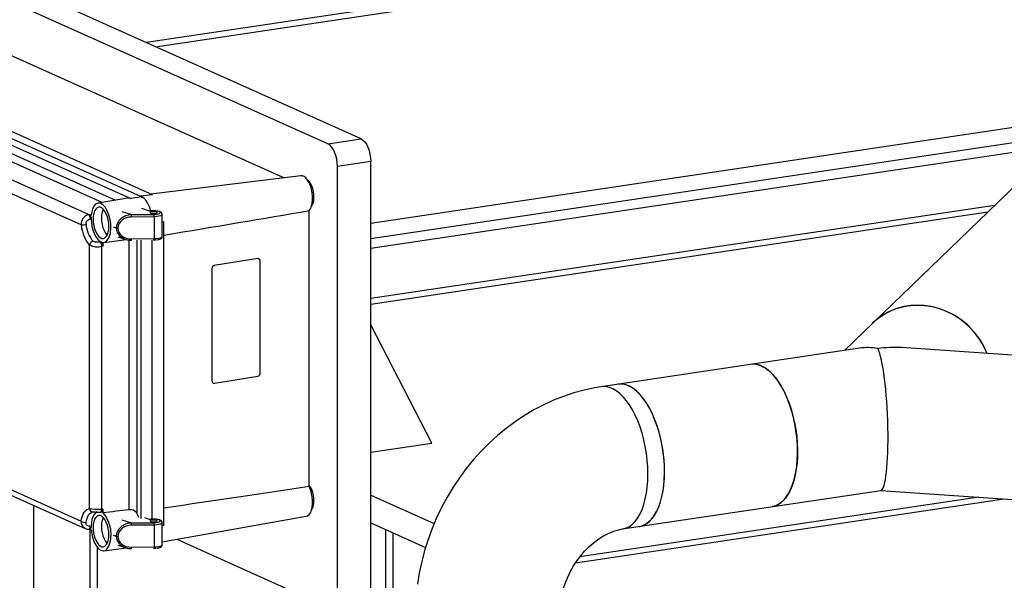
# Model space of a CAD drawing. Units: millimetres. Extents: x 93865 to 106031, y 84961 to 93440.
# Drawn here: x 104182 to 104695, y 89818 to 90110 of the extents above; entities that cross this region are included whole.
import ezdxf

# ---------------------------------------------------------------- set-up
doc = ezdxf.new("R2010")
doc.units = ezdxf.units.MM

# ---------------------------------------------------------------- blocks, each defined once
blk = doc.blocks.new('93030.01_PVS - iso')
for p, q in [((-865.99, 1867.17), (-1270.99, 2048.73)), ((-883.31, 1864.58), (-1288.31, 2046.14)), ((-113.69, 2046.48), (-977.91, 1917.34)), ((-973.14, 1915.21), (-115.1, 2043.42)), ((-906.25, 1846.78), (-1068.68, 1919.6)), ((-1164.14, 1915.92), (-985.94, 1836.03)), ((-1157.92, 1916.6), (-980.92, 1837.25)), ((-974.68, 1838.02), (-1151.68, 1917.36)), ((-1159.74, 1909.46), (-994.02, 1835.18)), ((-1000.99, 1833.99), (-1161.42, 1905.91)), ((-1008.04, 1827.7), (-1173.98, 1902.09)), ((-1011.89, 1822.26), (-1178.03, 1896.74)), ((-517.11, 1874.48), (-860.99, 1823.1)), ((-883.31, 1864.58), (-865.99, 1867.17)), ((-512.21, 1867.15), (-860.99, 1815.03)), ((-516.44, 1861.46), (-860.99, 1809.97)), ((-508.88, 1858.54), (-614.13, 1756.88)), ((-860.99, 1855.27), (-878.31, 1852.68)), ((-878.31, 1630.52), (-878.31, 1852.68)), ((-860.99, 1633.11), (-860.99, 1855.27)), ((-897.4, 1847.85), (-975.53, 1838.4)), ((-980.31, 1836.98), (-985.94, 1836.03)), ((-974.68, 1838.02), (-980.92, 1837.25)), ((-980.92, 1837.25), (-979.9, 1836.63)), ((-979.26, 1836.31), (-980.32, 1836.98)), ((-1003.9, 1833.36), (-1004.71, 1832.72)), ((-987.57, 1836.27), (-1003.12, 1833.63)), ((-985.94, 1836.03), (-986.59, 1836.25)), ((-535.87, 1832.47), (-860.99, 1783.89)), ((-1008.04, 1827.7), (-1007.64, 1827.79)), ((-1007.64, 1827.79), (-1007.45, 1827.66)), ((-1007.64, 1827.79), (-1006.65, 1827.34)), ((-1007.45, 1827.66), (-1007.27, 1827.47)), ((-1007.27, 1827.47), (-1007.1, 1827.23)), ((-1007.1, 1827.23), (-1006.94, 1826.93)), ((-1006.94, 1826.93), (-1006.82, 1826.59)), ((-1006.4, 1829.03), (-1006.65, 1827.34)), ((-1005.98, 1830.52), (-1006.4, 1829.03)), ((-998.43, 1830.02), (-999.25, 1831.36)), ((-990.64, 1829.3), (-985.64, 1827.64)), ((-985.64, 1827.64), (-973.94, 1827.78)), ((-976.26, 1829.41), (-980.33, 1830.76)), ((-969.62, 1816.33), (-969.62, 1827.72)), ((-893.04, 1685.83), (-893.04, 1829.75)), ((-860.99, 1781.04), (-539.36, 1829.1)), ((-1011.89, 1822.26), (-1011.63, 1820.66)), ((-1009.36, 1823.08), (-1009.25, 1823.58)), ((-1009.35, 1822.57), (-1009.36, 1823.08)), ((-1009.25, 1823.58), (-1009.03, 1824.05)), ((-1009.03, 1824.05), (-1008.72, 1824.45)), ((-1008.72, 1824.45), (-1008.36, 1824.79)), ((-1008.36, 1824.79), (-1007.94, 1825.05)), ((-1007.94, 1825.05), (-1007.04, 1825.38)), ((-1007.04, 1825.38), (-1006.65, 1825.46)), ((-1006.82, 1826.59), (-1006.73, 1826.22)), ((-1006.73, 1826.22), (-1006.67, 1825.84)), ((-1006.67, 1825.84), (-1006.65, 1825.46)), ((-973.89, 1826.56), (-985.59, 1826.41)), ((-973.89, 1826.56), (-973.89, 1815.16)), ((-969.62, 1823.81), (-968.77, 1823.94)), ((-968.77, 1665.53), (-968.77, 1823.94)), ((-1011.63, 1820.66), (-1011.27, 1819.1)), ((-1011.27, 1819.1), (-1010.82, 1817.59)), ((-1010.82, 1817.59), (-1010.28, 1816.18)), ((-995.15, 1821.23), (-993.62, 1820.72)), ((-1009, 1813.7), (-1010.28, 1816.18)), ((-1007.51, 1811.83), (-1009, 1813.7)), ((-1007.51, 1674.39), (-1007.51, 1811.83)), ((-1004.53, 1813.32), (-1004.98, 1813.43)), ((-1004.03, 1813.28), (-1004.53, 1813.32)), ((-1003.52, 1813.28), (-1004.03, 1813.28)), ((-1003.01, 1813.31), (-1003.52, 1813.28)), ((-1002.51, 1813.38), (-1003.01, 1813.31)), ((-1002.04, 1813.47), (-1002.51, 1813.38)), ((-1001.64, 1813.55), (-1002.04, 1813.47)), ((-1001.64, 1813.55), (-1001.45, 1813.43)), ((-1001.45, 1813.43), (-1001.27, 1813.23)), ((-1001.27, 1813.23), (-1001.1, 1812.97)), ((-1001.1, 1812.97), (-1000.95, 1812.67)), ((-1000.95, 1812.67), (-1000.83, 1812.33)), ((-1000.83, 1812.33), (-1000.74, 1811.96)), ((-1000.74, 1811.96), (-1000.67, 1811.19)), ((-1000.67, 1813.12), (-998.96, 1813.53)), ((-1000.67, 1813.12), (-1000.67, 1811.19)), ((-1000.05, 1813.12), (-988.29, 1814.63)), ((-998.96, 1813.53), (-997.57, 1815.14)), ((-992.8, 1816.09), (-988.84, 1814.76)), ((-986.79, 1673.78), (-986.79, 1814.36)), ((-985.59, 1815.01), (-973.89, 1815.16)), ((-982.92, 1814.31), (-982.92, 1672.13)), ((-980.6, 1669.25), (-980.6, 1814.34)), ((-974.92, 1668.87), (-974.92, 1814.41)), ((-1000.67, 1811.19), (-1001.07, 1811.11)), ((-1001.07, 1674.05), (-1001.07, 1811.11)), ((-919.9, 1804.73), (-942.5, 1801.14)), ((-942.5, 1801.14), (-942.45, 1801.12)), ((-919.9, 1804.73), (-919.85, 1804.71)), ((-919.27, 1804.64), (-919.32, 1804.66)), ((-918.57, 1745.02), (-918.57, 1803.46)), ((-943.78, 1799.49), (-943.72, 1799.47)), ((-943.78, 1799.49), (-943.78, 1741.05)), ((-829.21, 1708.57), (-860.99, 1770.28)), ((-606.23, 1758.06), (-740.82, 1737.95)), ((-467.42, 1750.19), (-584.43, 1758.3)), ((-1178.03, 1742.37), (-1011.89, 1667.89)), ((-943.08, 1739.88), (-943.03, 1739.85)), ((-942.45, 1739.79), (-919.85, 1743.37)), ((-1175.61, 1738.39), (-1009.75, 1664.04)), ((-860.99, 1703.82), (-829.21, 1708.57)), ((-729.73, 1663.77), (-595.14, 1683.88)), ((-595.22, 1683.87), (-470.28, 1675.21)), ((-860.99, 1681.4), (-827.93, 1666.58)), ((-754.25, 1646.07), (-531.05, 1679.42)), ((-544.07, 1680.32), (-751.97, 1649.26)), ((-1036.74, 1676.14), (-1036.74, 1023.4)), ((-1010.28, 1672.52), (-1009, 1673.85)), ((-1009, 1673.85), (-1007.51, 1674.39)), ((-1007.51, 1674.39), (-1006.32, 1674.24)), ((-1006.32, 1674.24), (-1004.69, 1674.1)), ((-1004.69, 1674.1), (-1003.79, 1674.05)), ((-1003.79, 1674.05), (-1002.86, 1674.02)), ((-1002.86, 1674.02), (-1001.07, 1674.05)), ((-1000.95, 1672.85), (-1001.1, 1672.67)), ((-1000.67, 1674.07), (-1001.07, 1674.05)), ((-1000.83, 1673.08), (-1000.95, 1672.85)), ((-1000.74, 1673.37), (-1000.83, 1673.08)), ((-1000.69, 1673.7), (-1000.74, 1673.37)), ((-1000.67, 1674.07), (-1000.69, 1673.7)), ((-1000.67, 1674.07), (-1000.67, 1672.14)), ((-1011.89, 1667.89), (-1011.63, 1669.25)), ((-1011.63, 1669.25), (-1011.27, 1670.49)), ((-1011.27, 1670.49), (-1010.82, 1671.59)), ((-1010.82, 1671.59), (-1010.28, 1672.52)), ((-1005.67, 1672.65), (-1005.37, 1672.66)), ((-1005.37, 1672.66), (-1004.98, 1672.65)), ((-1005.35, 1672.66), (-1005.18, 1672.65)), ((-1004.98, 1672.65), (-1004.52, 1672.63)), ((-1004.52, 1672.63), (-1004.03, 1672.6)), ((-1004.03, 1672.6), (-1003.52, 1672.58)), ((-1001.98, 1672.52), (-1001.42, 1672.54)), ((-1001.27, 1672.57), (-1001.45, 1672.54)), ((-1001.1, 1672.67), (-1001.27, 1672.57)), ((-1000.67, 1672.14), (-998.96, 1670.2)), ((-998.96, 1670.2), (-997.57, 1667.34)), ((-990.64, 1668.57), (-985.64, 1666.91)), ((-976.26, 1668.68), (-978.77, 1669.51)), ((-969.62, 1657.08), (-894.56, 1670.44)), ((-1009.62, 1663.98), (-1010.31, 1664.35)), ((-1009.36, 1666.74), (-1009.35, 1667.19)), ((-1009.25, 1666.32), (-1009.36, 1666.74)), ((-1009.03, 1665.95), (-1009.25, 1666.32)), ((-1008.73, 1665.64), (-1009.03, 1665.95)), ((-1008.36, 1665.41), (-1008.73, 1665.64)), ((-1007.94, 1665.25), (-1008.36, 1665.41)), ((-1007.95, 1663.66), (-1007.4, 1663.67)), ((-1007.5, 1665.16), (-1007.94, 1665.25)), ((-1006.65, 1663.28), (-1007.52, 1663.67)), ((-1007.04, 1665.14), (-1007.5, 1665.16)), ((-1007.26, 1663.7), (-1007.41, 1663.71)), ((-1007.3, 1663.57), (-1007.3, 1067.09)), ((-1007.09, 1663.79), (-1007.26, 1663.7)), ((-1006.94, 1663.96), (-1007.09, 1663.79)), ((-1006.65, 1665.16), (-1007.04, 1665.14)), ((-1006.82, 1664.19), (-1006.94, 1663.96)), ((-1006.73, 1664.47), (-1006.82, 1664.19)), ((-1006.67, 1664.8), (-1006.73, 1664.47)), ((-1006.65, 1665.16), (-1006.67, 1664.8)), ((-1006.65, 1663.28), (-1006.4, 1661.37)), ((-985.64, 1666.91), (-973.94, 1667.05)), ((-973.89, 1665.83), (-985.59, 1665.68)), ((-973.89, 1665.83), (-973.89, 1654.43)), ((-969.62, 1655.6), (-969.62, 1666.99)), ((-968.77, 1665.53), (-969.62, 1665.4)), ((-860.99, 1666.91), (-832.43, 1654.11)), ((-853.3, 1663.46), (-853.3, 1585.14)), ((-1006.4, 1661.37), (-1005.98, 1659.51)), ((-995.15, 1660.5), (-993.62, 1659.99)), ((-962.09, 1658.42), (-883.31, 1623.1)), ((-849.3, 1587.18), (-849.3, 1661.67)), ((-1004.71, 1656.16), (-1003.9, 1654.8)), ((-1003.3, 1073.02), (-1003.3, 1654.09)), ((-1000.05, 1652.39), (-988.29, 1653.9)), ((-999.25, 1652.63), (-998.43, 1653.23)), ((-992.8, 1655.36), (-988.84, 1654.03)), ((-985.59, 1654.28), (-973.89, 1654.43))]:
    blk.add_line(p, q)
at = {"flags": 128}
for points in [[(-878.31, 1852.68), (-878.41, 1854.61), (-878.69, 1856.55), (-879.16, 1858.43), (-879.78, 1860.17), (-880.53, 1861.71), (-881.4, 1862.99), (-882.34, 1863.96), (-883.31, 1864.58)], [(-865.99, 1867.17), (-865.02, 1866.55), (-864.08, 1865.58), (-863.21, 1864.3), (-862.46, 1862.76), (-861.83, 1861.01), (-861.37, 1859.14), (-861.09, 1857.2), (-860.99, 1855.27)], [(-893.04, 1829.75), (-892.36, 1830.75), (-891.82, 1832.04), (-891.45, 1833.59), (-891.26, 1835.33), (-891.27, 1837.19), (-891.47, 1839.09), (-891.85, 1840.97), (-892.39, 1842.74), (-893.09, 1844.33), (-893.9, 1845.69), (-894.8, 1846.75), (-895.75, 1847.47), (-896.71, 1847.83), (-897.4, 1847.85)], [(-891.8, 1832.1), (-891.45, 1832.63), (-891, 1833.72), (-890.7, 1835.05), (-890.57, 1836.53), (-890.61, 1838.12), (-890.83, 1839.72), (-891.21, 1841.28), (-891.73, 1842.71), (-892.38, 1843.94), (-893.12, 1844.93), (-893.81, 1845.56)], [(-1004.71, 1832.72), (-1005.42, 1831.76), (-1005.98, 1830.52)], [(-999.25, 1831.36), (-1000.39, 1832.64), (-1001.58, 1833.42), (-1002.77, 1833.67), (-1003.9, 1833.36)], [(-986.59, 1836.25), (-987.54, 1836.28), (-987.57, 1836.27)], [(-977.31, 1833.88), (-978.25, 1835.26), (-979.26, 1836.31)], [(-975.66, 1829.53), (-976.14, 1831.3), (-977.31, 1833.88)], [(-997.41, 1821.53), (-997.5, 1823.23), (-997.76, 1824.93), (-998.2, 1826.57), (-998.77, 1828.07), (-999.47, 1829.36), (-1000.26, 1830.39), (-1001.1, 1831.11), (-1001.96, 1831.5), (-1002.81, 1831.53), (-1003.6, 1831.21), (-1004.29, 1830.54), (-1004.87, 1829.56), (-1005.3, 1828.31), (-1005.57, 1826.85), (-1005.66, 1825.23), (-1005.57, 1823.53), (-1005.3, 1821.83), (-1004.87, 1820.19), (-1004.29, 1818.7), (-1003.6, 1817.41), (-1002.81, 1816.37), (-1001.96, 1815.65), (-1001.1, 1815.26), (-1000.26, 1815.23), (-999.47, 1815.56), (-998.77, 1816.22), (-998.2, 1817.2), (-997.76, 1818.45), (-997.5, 1819.92), (-997.41, 1821.53)], [(-1000.39, 1830.52), (-1000.54, 1830.21), (-1000.97, 1828.96), (-1001.24, 1827.49), (-1001.33, 1825.88), (-1001.24, 1824.18), (-1000.97, 1822.48), (-1000.54, 1820.84), (-999.96, 1819.34), (-999.27, 1818.05), (-998.48, 1817.02), (-998.35, 1816.89)], [(-996.7, 1824.86), (-997.41, 1827.6), (-998.43, 1830.02)], [(-973.94, 1827.78), (-972.78, 1827.85), (-971.78, 1828.02), (-971.04, 1828.26), (-970.66, 1828.55), (-970.67, 1828.86), (-971.09, 1829.14), (-971.85, 1829.38), (-972.87, 1829.54), (-974.04, 1829.6), (-975.21, 1829.55), (-976.26, 1829.41)], [(-975.25, 1829.07), (-975.72, 1828.93), (-975.95, 1828.75), (-975.9, 1828.56), (-975.58, 1828.4), (-975.03, 1828.27), (-974.35, 1828.21), (-973.63, 1828.23), (-972.98, 1828.31), (-972.51, 1828.45), (-972.28, 1828.63), (-972.33, 1828.82), (-972.65, 1828.98), (-973.2, 1829.11), (-973.88, 1829.16), (-974.6, 1829.15), (-975.25, 1829.07)], [(-969.63, 1827.69), (-969.62, 1827.76), (-969.76, 1828.31), (-970.05, 1828.69), (-970.47, 1828.99), (-971.12, 1829.26), (-972.01, 1829.46), (-973.1, 1829.59), (-974.23, 1829.63), (-974.56, 1829.61)], [(-969.62, 1827.72), (-969.63, 1827.63), (-969.91, 1827.31), (-970.55, 1827.01), (-971.48, 1826.78), (-972.62, 1826.62), (-973.89, 1826.56)], [(-1006.65, 1825.46), (-1006.53, 1823.54), (-1006.24, 1821.61), (-1005.77, 1819.75), (-1005.15, 1818.02), (-1004.4, 1816.48), (-1003.54, 1815.2), (-1002.61, 1814.21), (-1001.64, 1813.55)], [(-996.35, 1821.06), (-996.44, 1822.95), (-996.7, 1824.86)], [(-997.57, 1815.14), (-996.66, 1817.75), (-996.35, 1821.06)], [(-1004.98, 1813.43), (-1005.37, 1813.59), (-1005.67, 1813.8)], [(-973.93, 1814.42), (-973.35, 1814.44), (-972.78, 1814.5)], [(-973.89, 1815.16), (-972.62, 1815.23), (-971.48, 1815.38), (-970.55, 1815.62), (-969.91, 1815.91), (-969.63, 1816.23), (-969.62, 1816.33)], [(-972.28, 1814.54), (-971.33, 1814.73), (-970.5, 1815.04), (-970.04, 1815.37), (-969.73, 1815.81), (-969.62, 1816.32)], [(-539.79, 1755.21), (-539.87, 1755.4), (-541.34, 1758.67), (-543.12, 1761.81), (-545.18, 1764.79), (-547.5, 1767.57), (-550.06, 1770.13), (-552.84, 1772.45), (-555.81, 1774.5), (-558.95, 1776.27), (-562.22, 1777.74), (-565.6, 1778.89), (-569.05, 1779.72), (-572.54, 1780.22), (-576.04, 1780.37), (-579.52, 1780.19), (-582.93, 1779.67), (-586.26, 1778.82), (-589.47, 1777.65), (-592.53, 1776.16), (-595.41, 1774.37), (-598.09, 1772.3), (-599.47, 1771.04)], [(-539.79, 1755.21), (-540.57, 1757.05), (-542.19, 1760.26), (-544.11, 1763.32), (-546.3, 1766.2), (-548.75, 1768.88), (-551.42, 1771.32), (-554.3, 1773.51), (-557.36, 1775.42), (-560.57, 1777.04), (-563.9, 1778.35), (-567.32, 1779.35), (-570.79, 1780.01), (-574.29, 1780.34), (-577.78, 1780.33), (-581.23, 1779.98), (-584.61, 1779.29), (-587.88, 1778.28), (-591.02, 1776.94), (-593.99, 1775.3), (-596.77, 1773.37), (-599.34, 1771.16), (-599.47, 1771.04)], [(-651.79, 1675.42), (-650.26, 1675.79), (-648.62, 1676.53), (-647.06, 1677.6), (-645.59, 1679), (-644.24, 1680.71), (-643, 1682.72), (-641.9, 1685.01), (-640.95, 1687.56), (-640.14, 1690.33), (-639.5, 1693.32), (-639.02, 1696.48), (-638.72, 1699.8), (-638.59, 1703.23), (-638.63, 1706.75), (-638.85, 1710.32), (-639.24, 1713.91), (-639.8, 1717.49), (-640.52, 1721.02), (-641.41, 1724.48), (-642.43, 1727.82), (-643.6, 1731.02), (-644.9, 1734.04), (-646.31, 1736.87), (-647.83, 1739.47), (-649.43, 1741.81), (-651.11, 1743.88), (-652.85, 1745.66), (-654.62, 1747.13), (-656.43, 1748.28), (-658.24, 1749.09), (-660.04, 1749.56), (-661.82, 1749.69), (-662.87, 1749.59)], [(-657.33, 1748.73), (-655.52, 1747.75), (-653.73, 1746.44), (-651.97, 1744.81), (-650.26, 1742.88), (-648.62, 1740.67), (-647.06, 1738.2), (-645.59, 1735.48), (-644.24, 1732.55), (-643, 1729.44), (-641.9, 1726.16), (-640.95, 1722.76), (-640.14, 1719.27), (-639.5, 1715.7), (-639.02, 1712.11), (-638.72, 1708.53), (-638.59, 1704.98), (-638.63, 1701.5), (-638.85, 1698.12), (-639.24, 1694.88), (-639.8, 1691.8), (-640.52, 1688.92), (-641.41, 1686.25), (-642.43, 1683.83), (-643.6, 1681.68), (-644.9, 1679.82), (-646.31, 1678.26), (-647.83, 1677.02), (-649.43, 1676.11), (-651.11, 1675.55), (-651.79, 1675.42)], [(-740.82, 1737.95), (-744.4, 1737.34), (-749.81, 1736.17), (-755.16, 1734.7), (-760.47, 1732.92), (-765.71, 1730.85), (-770.86, 1728.48), (-775.92, 1725.83), (-780.87, 1722.89), (-785.69, 1719.69), (-790.37, 1716.22), (-794.9, 1712.49), (-799.26, 1708.53), (-803.43, 1704.33), (-807.42, 1699.92), (-811.2, 1695.3), (-814.76, 1690.48), (-818.1, 1685.49), (-821.2, 1680.33), (-824.06, 1675.02), (-826.67, 1669.58), (-829.02, 1664.02), (-831.1, 1658.35), (-832.9, 1652.59), (-834.43, 1646.76), (-835.67, 1640.88), (-836.62, 1634.95)], [(-716.52, 1692.45), (-716.61, 1695.99), (-716.87, 1699.57), (-717.31, 1703.16), (-717.91, 1706.73), (-718.67, 1710.25), (-719.59, 1713.68), (-720.66, 1716.99), (-721.86, 1720.15), (-723.18, 1723.12), (-724.62, 1725.89), (-726.16, 1728.43), (-727.79, 1730.71), (-729.48, 1732.71), (-731.23, 1734.41), (-733.01, 1735.8), (-734.82, 1736.87), (-736.63, 1737.59), (-738.43, 1737.98), (-740.2, 1738.02), (-740.82, 1737.95)], [(-721.07, 1665.06), (-719.54, 1665.43), (-717.9, 1666.17), (-716.34, 1667.25), (-714.87, 1668.65), (-713.52, 1670.36), (-712.28, 1672.37), (-711.18, 1674.66), (-710.23, 1677.2), (-709.42, 1679.98), (-708.78, 1682.97), (-708.31, 1686.13), (-708, 1689.44), (-707.87, 1692.87), (-707.91, 1696.39), (-708.13, 1699.97), (-708.52, 1703.56), (-709.08, 1707.14), (-709.81, 1710.67), (-710.69, 1714.12), (-711.72, 1717.47), (-712.88, 1720.67), (-714.18, 1723.69), (-715.59, 1726.52), (-717.11, 1729.11), (-718.71, 1731.46), (-720.39, 1733.53), (-722.13, 1735.31), (-723.91, 1736.78), (-725.71, 1737.93), (-727.52, 1738.74), (-729.32, 1739.21), (-731.1, 1739.33), (-732.16, 1739.24)], [(-707.86, 1693.75), (-707.95, 1697.28), (-708.21, 1700.86), (-708.65, 1704.46), (-709.25, 1708.03), (-710.01, 1711.54), (-710.93, 1714.97), (-712, 1718.28), (-713.2, 1721.44), (-714.52, 1724.42), (-715.96, 1727.19), (-717.5, 1729.72), (-719.13, 1732), (-720.82, 1734), (-722.57, 1735.71), (-724.35, 1737.1), (-726.16, 1738.16), (-727.97, 1738.89), (-729.77, 1739.27), (-731.54, 1739.31), (-732.16, 1739.24)], [(-721.07, 1665.06), (-720.82, 1665.11), (-719.13, 1665.59), (-717.5, 1666.41), (-715.96, 1667.57), (-714.52, 1669.05), (-713.2, 1670.84), (-712, 1672.92), (-710.93, 1675.27), (-710.01, 1677.88), (-709.25, 1680.71), (-708.65, 1683.74), (-708.21, 1686.94), (-707.95, 1690.29), (-707.86, 1693.75)], [(-729.73, 1663.77), (-729.48, 1663.81), (-727.79, 1664.29), (-726.16, 1665.12), (-724.62, 1666.27), (-723.18, 1667.75), (-721.86, 1669.54), (-720.66, 1671.62), (-719.59, 1673.98), (-718.67, 1676.58), (-717.91, 1679.41), (-717.31, 1682.45), (-716.87, 1685.65), (-716.61, 1689), (-716.52, 1692.45)], [(-894.56, 1670.44), (-893.9, 1670.67), (-893.09, 1671.29), (-892.39, 1672.27), (-891.85, 1673.55), (-891.47, 1675.08), (-891.27, 1676.81), (-891.26, 1678.66), (-891.45, 1680.57), (-891.82, 1682.45), (-892.36, 1684.23), (-893.04, 1685.83)], [(-891.8, 1673.69), (-891.45, 1674.22), (-891, 1675.31), (-890.7, 1676.63), (-890.57, 1678.12), (-890.61, 1679.7), (-890.83, 1681.31), (-891.21, 1682.87), (-891.73, 1684.29), (-892.38, 1685.53), (-893.04, 1686.44)], [(-1001.8, 1672.56), (-1001.71, 1672.56), (-1001.41, 1672.83), (-1001.19, 1673.36), (-1001.07, 1674.05)], [(-1009.35, 1667.19), (-1009.13, 1668.33), (-1008.82, 1669.37), (-1008.45, 1670.29), (-1008, 1671.08), (-1007.48, 1671.72), (-1006.92, 1672.2), (-1006.31, 1672.51), (-1005.67, 1672.65)], [(-1003.59, 1672.62), (-1004.4, 1672.12), (-1005.15, 1671.26), (-1005.77, 1670.08), (-1006.24, 1668.64), (-1006.53, 1666.98), (-1006.65, 1665.16)], [(-997.41, 1660.8), (-997.5, 1662.5), (-997.76, 1664.2), (-998.2, 1665.84), (-998.77, 1667.34), (-999.47, 1668.63), (-1000.26, 1669.66), (-1001.1, 1670.38), (-1001.96, 1670.77), (-1002.81, 1670.8), (-1003.6, 1670.48), (-1004.29, 1669.81), (-1004.87, 1668.83), (-1005.3, 1667.58), (-1005.57, 1666.12), (-1005.66, 1664.5), (-1005.57, 1662.8), (-1005.3, 1661.1), (-1004.87, 1659.46), (-1004.29, 1657.97), (-1003.6, 1656.68), (-1002.81, 1655.64), (-1001.96, 1654.92), (-1001.1, 1654.53), (-1000.26, 1654.5), (-999.47, 1654.83), (-998.77, 1655.49), (-998.2, 1656.47), (-997.76, 1657.72), (-997.5, 1659.19), (-997.41, 1660.8)], [(-1003.68, 1672.57), (-1002.89, 1672.53), (-1001.8, 1672.53)], [(-1000.39, 1669.79), (-1000.54, 1669.48), (-1000.97, 1668.23), (-1001.24, 1666.76), (-1001.33, 1665.15), (-1001.24, 1663.45), (-1000.97, 1661.75), (-1000.54, 1660.11), (-999.96, 1658.61), (-999.27, 1657.32), (-998.48, 1656.29), (-998.35, 1656.16)], [(-981.88, 1669.81), (-981.95, 1670.05), (-982.92, 1672.13)], [(-973.94, 1667.05), (-972.78, 1667.12), (-971.78, 1667.29), (-971.04, 1667.53), (-970.66, 1667.82), (-970.67, 1668.13), (-971.09, 1668.41), (-971.85, 1668.65), (-972.87, 1668.81), (-974.04, 1668.87), (-975.21, 1668.82), (-976.26, 1668.68)], [(-975.25, 1668.34), (-975.72, 1668.2), (-975.95, 1668.02), (-975.9, 1667.83), (-975.58, 1667.67), (-975.03, 1667.54), (-974.35, 1667.48), (-973.63, 1667.5), (-972.98, 1667.58), (-972.51, 1667.72), (-972.28, 1667.9), (-972.33, 1668.09), (-972.65, 1668.25), (-973.2, 1668.38), (-973.88, 1668.43), (-974.6, 1668.42), (-975.25, 1668.34)], [(-969.63, 1666.96), (-969.62, 1667.03), (-969.76, 1667.58), (-970.05, 1667.96), (-970.47, 1668.26), (-971.12, 1668.53), (-972.01, 1668.73), (-973.1, 1668.86), (-974.23, 1668.9), (-974.56, 1668.88)], [(-1009.71, 1664.02), (-1008.77, 1663.73), (-1007.79, 1663.66)], [(-1007.79, 1663.69), (-1007.71, 1663.68), (-1007.4, 1663.94), (-1007.17, 1664.46), (-1007.04, 1665.14)], [(-997.57, 1667.34), (-996.66, 1663.91), (-996.35, 1660.33)], [(-969.62, 1666.99), (-969.63, 1666.9), (-969.91, 1666.58), (-970.55, 1666.28), (-971.48, 1666.05), (-972.62, 1665.89), (-973.89, 1665.83)], [(-762.73, 1618.71), (-762.71, 1620.04), (-762.51, 1623.11), (-762.1, 1626.23), (-761.47, 1629.39), (-760.62, 1632.54), (-759.57, 1635.65), (-758.32, 1638.71), (-756.87, 1641.69), (-755.25, 1644.55), (-753.47, 1647.27), (-751.54, 1649.83), (-749.5, 1652.21), (-747.35, 1654.39), (-745.14, 1656.36), (-742.88, 1658.11), (-740.59, 1659.62), (-738.3, 1660.91), (-736.04, 1661.97), (-733.82, 1662.79), (-731.65, 1663.4), (-729.73, 1663.77)], [(-1005.98, 1659.51), (-1005.42, 1657.75), (-1004.71, 1656.16)], [(-996.7, 1656.85), (-996.44, 1658.52), (-996.35, 1660.33)], [(-1003.9, 1654.8), (-1002.77, 1653.48), (-1001.58, 1652.66), (-1000.39, 1652.37), (-999.25, 1652.63)], [(-998.43, 1653.23), (-997.41, 1654.73), (-996.7, 1656.85)], [(-973.93, 1653.69), (-973.35, 1653.71), (-972.78, 1653.76)], [(-973.89, 1654.43), (-972.62, 1654.5), (-971.48, 1654.65), (-970.55, 1654.89), (-969.91, 1655.18), (-969.63, 1655.5), (-969.62, 1655.6)], [(-972.28, 1653.81), (-971.33, 1654), (-970.5, 1654.31), (-970.04, 1654.64), (-969.73, 1655.08), (-969.62, 1655.59)]]:
    blk.add_lwpolyline(points, dxfattribs=at)
for centre, radius, start, end in [((-1006.75, 1822.71), 5.16, 104.4129, 185.0259), ((-1010.36, 1825.33), 3.32, 0.7998, 45.611), ((-996.42, 1826.59), 10.83, 359.0513, 5.5382), ((-974.48, 1819.39), 10.22, 90.452, 101.1858), ((-984.72, 1826.74), 10.83, 359.0513, 5.5382), ((-1016.55, 1870.65), 48.62, 275.503, 278.5215), ((-993.83, 1823.93), 15.58, 185.0223, 220.5565), ((-992.88, 1823.38), 2.76, 254.4058, 272.0244), ((-1005.03, 1811.36), 2.52, 104.5652, 169.3757), ((-1003.32, 1820.19), 9.35, 243.366, 283.9255), ((-1004.49, 1811.08), 3.42, 0.495, 44.2608), ((-985.86, 1822.79), 8.52, 250.5411, 271.5605), ((-989.53, 1814.84), 3.94, 351.7957, 2.593), ((-977.83, 1814.98), 3.94, 351.7905, 2.5955), ((-942.07, 1799.51), 1.66, 103.1788, 181.3191), ((-919.71, 1803.57), 1.15, 354.6149, 96.879), ((-661.54, 1739.95), 9.74, 64.3818, 97.8559), ((-920.23, 1744.98), 1.66, 283.1788, 1.3191), ((-942.58, 1740.92), 1.15, 174.6149, 276.879), ((-1005.64, 1674.53), 1.88, 184.2796, 269.1028), ((-986.18, 1669.83), 3.99, 35.1767, 98.6531), ((-1008.11, 1667.46), 3.81, 173.4878, 234.6248), ((-1009.76, 1670.64), 3.48, 232.3194, 276.8161), ((-974.48, 1658.66), 10.22, 90.452, 101.1858), ((-996.42, 1665.86), 10.83, 359.0513, 5.5382), ((-984.72, 1666.01), 10.83, 359.0513, 5.5382), ((-992.88, 1662.65), 2.76, 254.4058, 272.0244), ((-985.86, 1662.06), 8.52, 250.5411, 271.5605), ((-989.53, 1654.11), 3.94, 351.7957, 2.593), ((-977.83, 1654.25), 3.94, 351.7905, 2.5955)]:
    blk.add_arc(centre, radius, start, end)
for centre, major_axis, ratio, start_param, end_param in [((-985.64, 1820.97), (7.95, 0.82), 0.832114, 1.485625, 3.056422), ((-1641.88, 1718.23), (1011.74, 160.48), 0.010387, 5.438634, 5.544022), ((-985.59, 1820.71), (7.19, 0.25), 0.791851, 1.543789, 3.114586), ((-985.64, 1820.97), (7.95, 0.82), 0.832114, 3.056422, 4.232637), ((-985.59, 1820.71), (7.19, 0.25), 0.791851, 3.114586, 4.685382), ((-596.71, 1721.56), (-16.87, 34.2), 0.801933, 5.731791, 6.03185), ((-596.71, 1721.56), (44.31, 16.15), 0.747952, 1.034133, 1.304731), ((-596.71, 1721.56), (-1.49, 37.69), 0.134887, 3.156324, 5.997857), ((-1641.88, 1559.82), (1011.74, 160.48), 0.010387, 0.735868, 0.841256), ((-996.94, 1662.71), (108.6, 13.21), 0.089704, 1.466223, 1.594212), ((-985.64, 1660.24), (7.95, 0.82), 0.832114, 1.485625, 3.056422), ((-985.59, 1659.98), (7.19, 0.25), 0.791851, 1.543789, 3.114586), ((-985.64, 1660.24), (7.95, 0.82), 0.832114, 3.056422, 4.232637), ((-985.59, 1659.98), (7.19, 0.25), 0.791851, 3.114586, 4.685382)]:
    blk.add_ellipse(centre, major_axis=major_axis, ratio=ratio, start_param=start_param, end_param=end_param)

msp = doc.modelspace()

# ---------------------------------------------------------------- block references
msp.add_blockref('93030.01_PVS - iso', (105225.49, 88180.61))

doc.saveas('drawing.dxf')
